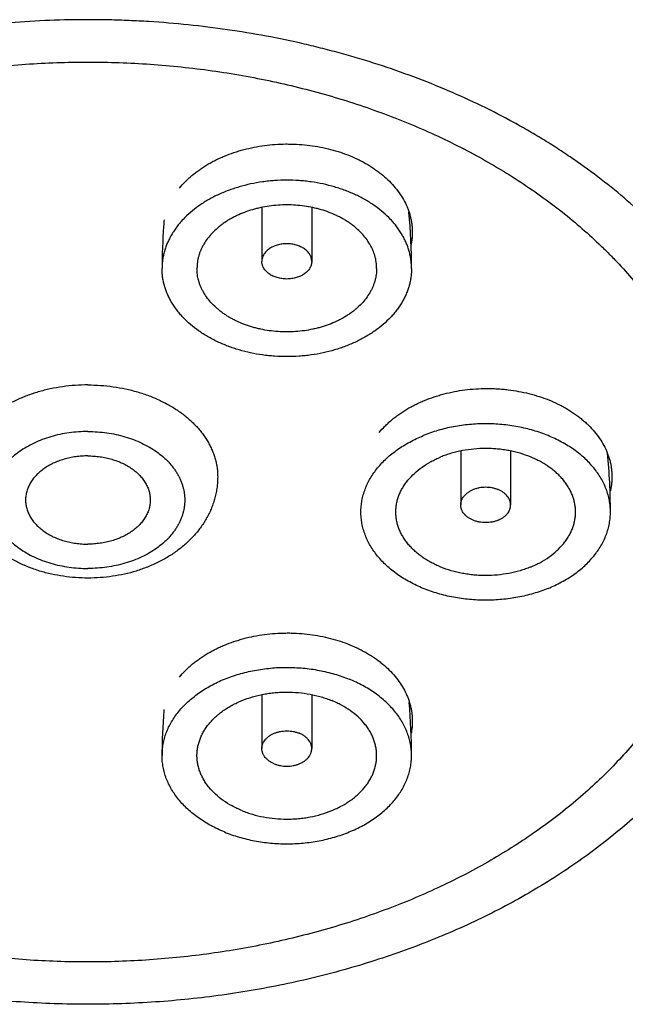
# Model space of a CAD drawing. Units: inches. Extents: x 12.1 to 19.8, y 0.4 to 22.9.
# Drawn here: x 15.8 to 17, y 16.3 to 18.3 of the extents above; entities that cross this region are included whole.
import ezdxf

# ---------------------------------------------------------------- set-up
doc = ezdxf.new("R2010")
doc.units = ezdxf.units.IN
doc.header["$LTSCALE"] = 1.821063
doc.header["$MEASUREMENT"] = 0
doc.layers.get('0').update_dxf_attribs({"linetype": 'CONTINUOUS'})

msp = doc.modelspace()

# ---------------------------------------------------------------- linework, layer by layer
at = {"color": 6, "linetype": 'Continuous'}
for p, q in [((16.3204, 17.9449), (16.3204, 17.837)), ((16.4204, 17.9449), (16.4204, 17.837)), ((16.7189, 17.4567), (16.7189, 17.349)), ((16.8189, 17.4569), (16.8189, 17.349)), ((16.3204, 16.9688), (16.3204, 16.8609)), ((16.4204, 16.9686), (16.4204, 16.8609)), ((16.1241, 16.9391), (16.1239, 16.9367))]:
    msp.add_line(p, q, dxfattribs=at)
for centre, radius, start, end in [((15.4623, 17.8229), 1.1581, 359.998, 5.5719), ((17.276, 17.8231), 1.1556, 175.1708, 175.8352), ((17.2791, 17.8229), 1.1586, 175.8359, 180.0014), ((15.861, 17.3349), 1.1579, 359.9978, 5.8288), ((15.4621, 16.8468), 1.1583, 359.9983, 5.2686), ((17.2792, 16.8468), 1.1588, 175.5494, 180.001)]:
    msp.add_arc(centre, radius, start, end, dxfattribs=at)
for points, start_tangent, end_tangent in [([(17.3669, 17.3348), (17.3664, 17.363), (17.3647, 17.3911), (17.3618, 17.4191), (17.3579, 17.4471), (17.3528, 17.475), (17.3466, 17.5028), (17.3392, 17.5305), (17.3308, 17.558), (17.3212, 17.5853), (17.3106, 17.6124), (17.286, 17.6659), (17.2572, 17.7183), (17.2412, 17.7441), (17.2242, 17.7695), (17.1871, 17.8193), (17.1671, 17.8436), (17.1461, 17.8675), (17.1241, 17.891), (17.1012, 17.914), (17.0527, 17.9586), (17.0006, 18.0011), (16.9452, 18.0415), (16.9163, 18.0608), (16.8867, 18.0796), (16.8563, 18.0977), (16.8251, 18.1153), (16.7608, 18.1484), (16.6939, 18.1789), (16.6247, 18.2066), (16.5534, 18.2315), (16.4801, 18.2535), (16.4429, 18.2633), (16.4052, 18.2725), (16.3289, 18.2884), (16.2515, 18.3012), (16.1731, 18.3109), (16.0941, 18.3175), (16.0544, 18.3195), (16.0146, 18.3208), (15.9749, 18.3213), (15.9351, 18.3209), (15.8556, 18.3178), (15.7766, 18.3115), (15.7372, 18.3072), (15.6981, 18.3021), (15.6206, 18.2895)], (0, 1), (-0.983483, -0.181001)), ([(14.6969, 17.3348), (14.6985, 17.3791), (14.7031, 17.4232), (14.7107, 17.4671), (14.7214, 17.5107), (14.7352, 17.5539), (14.7518, 17.5965), (14.7715, 17.6386), (14.794, 17.6799), (14.8063, 17.7002), (14.8194, 17.7203), (14.8331, 17.7402), (14.8475, 17.7598), (14.8783, 17.7983), (14.9118, 17.8357), (14.9295, 17.854), (14.9479, 17.8719), (14.9864, 17.9068), (15.0272, 17.9403), (15.0704, 17.9723), (15.1157, 18.0029), (15.1631, 18.0318), (15.2124, 18.059), (15.2636, 18.0845), (15.3709, 18.1299), (15.4268, 18.1498), (15.484, 18.1678), (15.5424, 18.1837), (15.6018, 18.1976), (15.6621, 18.2094), (15.7232, 18.2191), (15.7849, 18.2266), (15.847, 18.2321), (15.9094, 18.2353), (15.9719, 18.2364), (16.0345, 18.2353), (16.0969, 18.2321), (16.159, 18.2266), (16.2207, 18.2191), (16.2817, 18.2094), (16.3421, 18.1976), (16.4015, 18.1837), (16.4599, 18.1678), (16.5171, 18.1498), (16.573, 18.1299), (16.6803, 18.0845), (16.7315, 18.059), (16.7808, 18.0318), (16.8282, 18.0029), (16.8735, 17.9723), (16.9167, 17.9403), (16.9575, 17.9068), (16.996, 17.8719), (17.0144, 17.854), (17.0321, 17.8357), (17.0655, 17.7983), (17.0964, 17.7598), (17.1108, 17.7402), (17.1245, 17.7203), (17.1376, 17.7002), (17.1499, 17.6799), (17.1724, 17.6386), (17.192, 17.5965), (17.2087, 17.5539), (17.2224, 17.5107), (17.2331, 17.4671), (17.2408, 17.4232), (17.2454, 17.3791), (17.2469, 17.3348)], (0, 1), (0, -1)), ([(16.6204, 17.8229), (16.6201, 17.8316), (16.6192, 17.8402), (16.6177, 17.8488), (16.6156, 17.8574), (16.6129, 17.8659), (16.6097, 17.8742), (16.6058, 17.8825), (16.6014, 17.8905), (16.5964, 17.8985), (16.5909, 17.9062), (16.5849, 17.9138), (16.5783, 17.9211), (16.5637, 17.935), (16.5472, 17.9479), (16.5383, 17.9539), (16.529, 17.9596), (16.5093, 17.9699), (16.4883, 17.9788), (16.4773, 17.9827), (16.4661, 17.9862), (16.443, 17.9921), (16.4192, 17.9963), (16.4071, 17.9978), (16.3949, 17.9988), (16.3704, 17.9997), (16.3459, 17.9988), (16.3338, 17.9978), (16.3217, 17.9963), (16.2979, 17.9921), (16.2748, 17.9862), (16.2636, 17.9827), (16.2526, 17.9788), (16.2315, 17.9699), (16.2118, 17.9596), (16.2026, 17.9539), (16.1937, 17.9479), (16.1772, 17.935), (16.1626, 17.9211), (16.156, 17.9138), (16.15, 17.9062), (16.1444, 17.8985), (16.1395, 17.8905), (16.1351, 17.8825), (16.1312, 17.8742), (16.1279, 17.8659), (16.1252, 17.8574), (16.1231, 17.8488), (16.1216, 17.8402), (16.1207, 17.8316), (16.1204, 17.8229)], (0, 1), (0, -1)), ([(16.5504, 17.8229), (16.5502, 17.8291), (16.5496, 17.8354), (16.5485, 17.8416), (16.547, 17.8477), (16.545, 17.8538), (16.5427, 17.8598), (16.5399, 17.8658), (16.5367, 17.8716), (16.5292, 17.8829), (16.5201, 17.8936), (16.5096, 17.9036), (16.5038, 17.9084), (16.4977, 17.9129), (16.4913, 17.9172), (16.4846, 17.9213), (16.4777, 17.9251), (16.4704, 17.9287), (16.4553, 17.9352), (16.4393, 17.9405), (16.4311, 17.9427), (16.4227, 17.9447), (16.4056, 17.9477), (16.3881, 17.9496), (16.3704, 17.9502), (16.3528, 17.9496), (16.3353, 17.9477), (16.3182, 17.9447), (16.3098, 17.9427), (16.3016, 17.9405), (16.2856, 17.9352), (16.2704, 17.9287), (16.2632, 17.9251), (16.2562, 17.9213), (16.2496, 17.9172), (16.2432, 17.9129), (16.2371, 17.9084), (16.2313, 17.9036), (16.2208, 17.8936), (16.2117, 17.8829), (16.2041, 17.8716), (16.201, 17.8658), (16.1982, 17.8598), (16.1958, 17.8538), (16.1939, 17.8477), (16.1924, 17.8416), (16.1913, 17.8354), (16.1907, 17.8291), (16.1904, 17.8229)], (0, 1), (0, -1)), ([(16.4204, 17.837), (16.4202, 17.8405), (16.4195, 17.8439), (16.4183, 17.8473), (16.4166, 17.8506), (16.4145, 17.8537), (16.412, 17.8567), (16.4091, 17.8595), (16.4058, 17.862), (16.4022, 17.8644), (16.3982, 17.8664), (16.3896, 17.8697), (16.385, 17.8709), (16.3802, 17.8717), (16.3753, 17.8722), (16.3704, 17.8724), (16.3655, 17.8722), (16.3607, 17.8717), (16.3559, 17.8709), (16.3513, 17.8697), (16.3427, 17.8664), (16.3387, 17.8644), (16.3351, 17.862), (16.3318, 17.8595), (16.3289, 17.8567), (16.3263, 17.8537), (16.3242, 17.8506), (16.3226, 17.8473), (16.3214, 17.8439), (16.3207, 17.8405), (16.3204, 17.837)], (0, 1), (0, -1)), ([(16.4204, 17.837), (16.4202, 17.8336), (16.4195, 17.8301), (16.4183, 17.8268), (16.4166, 17.8235), (16.4145, 17.8204), (16.412, 17.8174), (16.4091, 17.8146), (16.4058, 17.812), (16.4022, 17.8097), (16.3982, 17.8076), (16.3896, 17.8044), (16.385, 17.8032), (16.3802, 17.8024), (16.3753, 17.8019), (16.3704, 17.8017), (16.3655, 17.8019), (16.3607, 17.8024), (16.3559, 17.8032), (16.3513, 17.8044), (16.3427, 17.8076), (16.3387, 17.8097), (16.3351, 17.812), (16.3318, 17.8146), (16.3289, 17.8174), (16.3263, 17.8204), (16.3242, 17.8235), (16.3226, 17.8268), (16.3214, 17.8301), (16.3207, 17.8336), (16.3204, 17.837)], (0, -1), (0, 1)), ([(16.6204, 17.8229), (16.6201, 17.8142), (16.6192, 17.8056), (16.6177, 17.797), (16.6156, 17.7884), (16.6129, 17.7799), (16.6097, 17.7716), (16.6058, 17.7633), (16.6014, 17.7553), (16.5964, 17.7473), (16.5909, 17.7396), (16.5849, 17.732), (16.5783, 17.7247), (16.5637, 17.7108), (16.5472, 17.6979), (16.5383, 17.6919), (16.529, 17.6863), (16.5093, 17.6759), (16.4883, 17.667), (16.4773, 17.6631), (16.4661, 17.6596), (16.443, 17.6537), (16.4192, 17.6495), (16.4071, 17.648), (16.3949, 17.647), (16.3704, 17.6461), (16.3459, 17.647), (16.3338, 17.648), (16.3217, 17.6495), (16.2979, 17.6537), (16.2748, 17.6596), (16.2636, 17.6631), (16.2526, 17.667), (16.2315, 17.6759), (16.2118, 17.6863), (16.2026, 17.6919), (16.1937, 17.6979), (16.1772, 17.7108), (16.1626, 17.7247), (16.156, 17.732), (16.15, 17.7396), (16.1444, 17.7473), (16.1395, 17.7553), (16.1351, 17.7633), (16.1312, 17.7716), (16.1279, 17.7799), (16.1252, 17.7884), (16.1231, 17.797), (16.1216, 17.8056), (16.1207, 17.8142), (16.1204, 17.8229)], (0, -1), (0, 1)), ([(16.5504, 17.8229), (16.5502, 17.8167), (16.5496, 17.8104), (16.5485, 17.8042), (16.547, 17.7981), (16.545, 17.792), (16.5427, 17.786), (16.5399, 17.78), (16.5367, 17.7742), (16.5292, 17.7629), (16.5201, 17.7522), (16.5096, 17.7422), (16.5038, 17.7374), (16.4977, 17.7329), (16.4913, 17.7286), (16.4846, 17.7245), (16.4777, 17.7207), (16.4704, 17.7171), (16.4553, 17.7107), (16.4393, 17.7053), (16.4311, 17.7031), (16.4227, 17.7011), (16.4056, 17.6981), (16.3881, 17.6962), (16.3704, 17.6956), (16.3528, 17.6962), (16.3353, 17.6981), (16.3182, 17.7011), (16.3098, 17.7031), (16.3016, 17.7053), (16.2856, 17.7107), (16.2704, 17.7171), (16.2632, 17.7207), (16.2562, 17.7245), (16.2496, 17.7286), (16.2432, 17.7329), (16.2371, 17.7374), (16.2313, 17.7422), (16.2208, 17.7522), (16.2117, 17.7629), (16.2041, 17.7742), (16.201, 17.78), (16.1982, 17.786), (16.1958, 17.792), (16.1939, 17.7981), (16.1924, 17.8042), (16.1913, 17.8104), (16.1907, 17.8167), (16.1904, 17.8229)], (0, -1), (0, 1)), ([(17.0189, 17.3348), (17.0184, 17.3464), (17.0168, 17.3579), (17.0141, 17.3693), (17.0104, 17.3806), (17.0057, 17.3917), (16.9999, 17.4025), (16.9932, 17.413), (16.9854, 17.4232), (16.9768, 17.4331), (16.9673, 17.4425), (16.9569, 17.4514), (16.9457, 17.4598), (16.9338, 17.4677), (16.9211, 17.4751), (16.9078, 17.4818), (16.8939, 17.4879), (16.8795, 17.4934), (16.8646, 17.4982), (16.8493, 17.5022), (16.8336, 17.5056), (16.8016, 17.5101), (16.7689, 17.5116), (16.7363, 17.5101), (16.7202, 17.5082), (16.7042, 17.5056), (16.6733, 17.4982), (16.6584, 17.4934), (16.6439, 17.4879)], (0, 1), (-0.92582, -0.377964)), ([(16.5189, 17.3348), (16.5195, 17.3464), (16.5211, 17.3579), (16.5237, 17.3693), (16.5275, 17.3806), (16.5322, 17.3917), (16.538, 17.4025), (16.5447, 17.413), (16.5524, 17.4232), (16.5611, 17.4331), (16.5706, 17.4425), (16.5922, 17.4598), (16.6041, 17.4677), (16.6168, 17.4751), (16.6301, 17.4818), (16.6439, 17.4879)], (0, 1), (0.92582, 0.377964)), ([(16.9489, 17.3348), (16.9486, 17.3432), (16.9474, 17.3515), (16.9455, 17.3597), (16.9428, 17.3678), (16.9394, 17.3758), (16.9352, 17.3835), (16.9304, 17.3911), (16.9248, 17.3985), (16.9186, 17.4056), (16.9117, 17.4123), (16.9043, 17.4188), (16.8962, 17.4248), (16.8876, 17.4305), (16.8785, 17.4358), (16.8689, 17.4407), (16.8589, 17.4451), (16.8378, 17.4524), (16.8155, 17.4578), (16.8041, 17.4597), (16.7924, 17.461), (16.7807, 17.4618), (16.7689, 17.4621), (16.7454, 17.461), (16.7224, 17.4578), (16.7001, 17.4524), (16.6893, 17.449), (16.6789, 17.4451)], (-0.00004, 1), (-0.92582, -0.377964)), ([(15.9719, 17.4473), (15.9597, 17.4468), (15.9476, 17.4456), (15.9357, 17.4435), (15.9241, 17.4405), (15.913, 17.4368), (15.9025, 17.4324), (15.8926, 17.4272), (15.8836, 17.4214), (15.8753, 17.415), (15.8715, 17.4115), (15.868, 17.408), (15.8617, 17.4005), (15.8565, 17.3927), (15.8542, 17.3887), (15.8523, 17.3845), (15.8507, 17.3804), (15.8493, 17.3761), (15.8483, 17.3719), (15.8475, 17.3675), (15.8471, 17.3632), (15.8469, 17.3589), (15.8471, 17.3545), (15.8475, 17.3502), (15.8483, 17.3459), (15.8493, 17.3416), (15.8507, 17.3374), (15.8523, 17.3332), (15.8542, 17.3291), (15.8565, 17.3251), (15.8617, 17.3172), (15.868, 17.3098), (15.8715, 17.3062), (15.8753, 17.3028), (15.8836, 17.2964), (15.8926, 17.2906), (15.9025, 17.2854), (15.913, 17.2809), (15.9241, 17.2772), (15.9357, 17.2743), (15.9476, 17.2722), (15.9597, 17.2709), (15.9719, 17.2705)], (-1, 0), (1, 0)), ([(15.9719, 17.4473), (15.9842, 17.4468), (15.9963, 17.4456), (16.0082, 17.4435), (16.0198, 17.4405), (16.0309, 17.4368), (16.0414, 17.4324), (16.0512, 17.4272), (16.0603, 17.4214), (16.0686, 17.415), (16.0723, 17.4115), (16.0759, 17.408), (16.0822, 17.4005), (16.0874, 17.3927), (16.0896, 17.3887), (16.0916, 17.3845), (16.0932, 17.3804), (16.0945, 17.3761), (16.0956, 17.3719), (16.0963, 17.3675), (16.0968, 17.3632), (16.0969, 17.3589), (16.0968, 17.3545), (16.0963, 17.3502), (16.0956, 17.3459), (16.0945, 17.3416), (16.0932, 17.3374), (16.0916, 17.3332), (16.0896, 17.3291), (16.0874, 17.3251), (16.0822, 17.3172), (16.0759, 17.3098), (16.0723, 17.3062), (16.0686, 17.3028), (16.0603, 17.2964), (16.0512, 17.2906), (16.0414, 17.2854), (16.0309, 17.2809), (16.0198, 17.2772), (16.0082, 17.2743), (15.9963, 17.2722), (15.9842, 17.2709), (15.9719, 17.2705)], (1, 0), (-1, 0)), ([(16.5889, 17.3348), (16.5893, 17.3432), (16.5905, 17.3515), (16.5924, 17.3597), (16.5951, 17.3678), (16.5985, 17.3758), (16.6026, 17.3835), (16.6075, 17.3911), (16.6131, 17.3985), (16.6261, 17.4123), (16.6417, 17.4248), (16.6594, 17.4358), (16.6689, 17.4407), (16.6789, 17.4451)], (-0.00004, 1), (0.92582, 0.377964)), ([(15.9719, 17.2024), (15.9227, 17.206), (15.8987, 17.2104), (15.8752, 17.2166), (15.8526, 17.2246), (15.8311, 17.2342), (15.8207, 17.2396), (15.8107, 17.2454), (15.801, 17.2516), (15.7917, 17.2582), (15.7744, 17.2725), (15.7587, 17.2883), (15.7516, 17.2967), (15.745, 17.3054), (15.739, 17.3144), (15.7335, 17.3238), (15.7285, 17.3333), (15.7242, 17.3432), (15.7205, 17.3532), (15.7174, 17.3634), (15.715, 17.3738), (15.7133, 17.3843), (15.7123, 17.3949), (15.7119, 17.4056)], (-1, 0), (0, 1)), ([(16.2319, 17.4056), (16.2316, 17.3949), (16.2306, 17.3843), (16.2288, 17.3738), (16.2264, 17.3634), (16.2234, 17.3532), (16.2197, 17.3432), (16.2154, 17.3333), (16.2104, 17.3238), (16.2049, 17.3144), (16.1989, 17.3054), (16.1923, 17.2967), (16.1852, 17.2883), (16.1695, 17.2725), (16.1521, 17.2582), (16.1428, 17.2516), (16.1332, 17.2454), (16.1232, 17.2396), (16.1128, 17.2342), (16.0912, 17.2246), (16.0686, 17.2166), (16.0452, 17.2104), (16.0211, 17.206), (15.9719, 17.2024)], (0, -1), (-1, 0)), ([(16.8189, 17.349), (16.8188, 17.3513), (16.8185, 17.3536), (16.818, 17.3559), (16.8172, 17.3581), (16.8163, 17.3604), (16.8151, 17.3625), (16.8122, 17.3667), (16.8086, 17.3705), (16.8043, 17.374), (16.8019, 17.3756), (16.7994, 17.377), (16.7939, 17.3796), (16.7881, 17.3816), (16.7819, 17.3831), (16.7689, 17.3843), (16.7624, 17.384), (16.756, 17.3831), (16.7498, 17.3816), (16.7439, 17.3796)], (-0.000094, 1), (-0.92582, -0.377964)), ([(16.7189, 17.349), (16.719, 17.3513), (16.7194, 17.3536), (16.7199, 17.3559), (16.7206, 17.3581), (16.7216, 17.3603), (16.7227, 17.3625), (16.7256, 17.3667), (16.7274, 17.3686), (16.7293, 17.3705), (16.7313, 17.3723), (16.7336, 17.374), (16.7385, 17.377), (16.7439, 17.3796)], (-0.000094, 1), (0.92582, 0.377964)), ([(16.7939, 17.3184), (16.7881, 17.3163), (16.7819, 17.3148), (16.7755, 17.3139), (16.7689, 17.3136), (16.756, 17.3148), (16.7498, 17.3163), (16.7439, 17.3184), (16.7385, 17.3209), (16.736, 17.3224), (16.7336, 17.324), (16.7293, 17.3275), (16.7256, 17.3313), (16.7227, 17.3354), (16.7216, 17.3376), (16.7206, 17.3398), (16.7199, 17.3421), (16.7194, 17.3444), (16.719, 17.3467), (16.7189, 17.349)], (-0.92582, -0.377964), (-0.000094, 1)), ([(16.7939, 17.3184), (16.7994, 17.3209), (16.8043, 17.324), (16.8065, 17.3257), (16.8086, 17.3275), (16.8105, 17.3293), (16.8122, 17.3313), (16.8151, 17.3355), (16.8163, 17.3376), (16.8172, 17.3398), (16.818, 17.3421), (16.8185, 17.3444), (16.8188, 17.3467), (16.8189, 17.349)], (0.92582, 0.377964), (-0.000094, 1)), ([(16.8939, 17.1817), (16.8795, 17.1763), (16.8646, 17.1715), (16.8336, 17.1641), (16.8177, 17.1615), (16.8016, 17.1596), (16.7689, 17.1581), (16.7363, 17.1596), (16.7042, 17.1641), (16.6886, 17.1674), (16.6733, 17.1715), (16.6584, 17.1763), (16.6439, 17.1817), (16.63, 17.1879), (16.6168, 17.1946), (16.6041, 17.2019), (16.5922, 17.2098), (16.581, 17.2183), (16.5706, 17.2272), (16.5611, 17.2366), (16.5524, 17.2465), (16.5447, 17.2567), (16.538, 17.2672), (16.5322, 17.278), (16.5275, 17.2891), (16.5237, 17.3004), (16.5211, 17.3118), (16.5195, 17.3233), (16.5189, 17.3348)], (-0.92582, -0.377964), (0, 1)), ([(16.8589, 17.2246), (16.8486, 17.2207), (16.8378, 17.2172), (16.8155, 17.2119), (16.7924, 17.2086), (16.7689, 17.2076), (16.7572, 17.2078), (16.7454, 17.2086), (16.7338, 17.21), (16.7224, 17.2119), (16.7001, 17.2172), (16.6789, 17.2246), (16.6689, 17.229), (16.6594, 17.2339), (16.6503, 17.2391), (16.6417, 17.2448), (16.6336, 17.2509), (16.6261, 17.2574), (16.6193, 17.2641), (16.6131, 17.2712), (16.6075, 17.2785), (16.6026, 17.2861), (16.5985, 17.2939), (16.5951, 17.3019), (16.5924, 17.31), (16.5905, 17.3182), (16.5893, 17.3265), (16.5889, 17.3348)], (-0.92582, -0.377964), (-0.00004, 1)), ([(16.8589, 17.2246), (16.8689, 17.229), (16.8785, 17.2339), (16.8962, 17.2448), (16.9117, 17.2574), (16.9248, 17.2712), (16.9304, 17.2785), (16.9352, 17.2861), (16.9394, 17.2939), (16.9428, 17.3019), (16.9455, 17.31), (16.9474, 17.3182), (16.9486, 17.3265), (16.9489, 17.3348)], (0.92582, 0.377964), (-0.00004, 1)), ([(16.8939, 17.1817), (16.9078, 17.1879), (16.9211, 17.1946), (16.9338, 17.2019), (16.9457, 17.2098), (16.9673, 17.2272), (16.9768, 17.2366), (16.9854, 17.2465), (16.9932, 17.2567), (16.9999, 17.2672), (17.0057, 17.278), (17.0104, 17.2891), (17.0141, 17.3004), (17.0168, 17.3118), (17.0184, 17.3233), (17.0189, 17.3348)], (0.92582, 0.377964), (0, 1)), ([(17.3667, 17.3176), (17.3639, 17.2698), (17.3578, 17.2221), (17.3535, 17.1983), (17.3484, 17.1747), (17.3358, 17.1276), (17.32, 17.0811), (17.301, 17.0351), (17.2789, 16.9899), (17.2536, 16.9454), (17.2254, 16.9019), (17.1942, 16.8594), (17.1602, 16.8181), (17.1233, 16.7779), (17.0837, 16.739), (17.0415, 16.7016), (16.9968, 16.6657), (16.9497, 16.6313), (16.9003, 16.5986), (16.8487, 16.5676), (16.795, 16.5384), (16.7393, 16.5111), (16.6819, 16.4857), (16.6228, 16.4624), (16.5622, 16.4411), (16.5002, 16.4219), (16.4369, 16.4048), (16.3725, 16.39), (16.3072, 16.3773), (16.2411, 16.367), (16.1744, 16.3589), (16.1072, 16.3531), (16.0396, 16.3496), (15.9719, 16.3484), (15.9043, 16.3496), (15.8367, 16.3531), (15.7695, 16.3589), (15.7028, 16.367), (15.6367, 16.3773), (15.5714, 16.39), (15.507, 16.4048), (15.4437, 16.4219), (15.3817, 16.4411), (15.3211, 16.4624), (15.262, 16.4857), (15.2045, 16.5111), (15.1489, 16.5384), (15.0952, 16.5676), (15.0436, 16.5986), (14.9942, 16.6313), (14.9471, 16.6657), (14.9023, 16.7016), (14.8601, 16.739), (14.8206, 16.7779), (14.7837, 16.8181), (14.7496, 16.8594), (14.7185, 16.9019), (14.6902, 16.9454), (14.665, 16.9899), (14.6429, 17.0351), (14.6239, 17.0811), (14.6081, 17.1276), (14.5955, 17.1747), (14.5904, 17.1983), (14.5861, 17.2221), (14.58, 17.2698), (14.5772, 17.3176)], (-0.024734, -0.999694), (-0.024734, 0.999694)), ([(17.2467, 17.3188), (17.2441, 17.2751), (17.2385, 17.2315), (17.2346, 17.2098), (17.23, 17.1882), (17.2184, 17.1452), (17.2039, 17.1026), (17.1956, 17.0816), (17.1866, 17.0607), (17.1663, 17.0193), (17.1433, 16.9787), (17.1307, 16.9587), (17.1174, 16.939), (17.0889, 16.9001), (17.0578, 16.8623), (17.0241, 16.8256), (16.9879, 16.7901), (16.9494, 16.7559), (16.8654, 16.6917), (16.8203, 16.6618), (16.7731, 16.6335), (16.724, 16.6068), (16.6732, 16.5819), (16.6207, 16.5587), (16.5667, 16.5374), (16.5113, 16.5179), (16.4546, 16.5004), (16.3968, 16.4848), (16.338, 16.4712), (16.2783, 16.4597), (16.2179, 16.4502), (16.1569, 16.4428), (16.0955, 16.4375), (16.0338, 16.4343), (15.9719, 16.4333), (15.9101, 16.4343), (15.8484, 16.4375), (15.787, 16.4428), (15.726, 16.4502), (15.6656, 16.4597), (15.6059, 16.4712), (15.5471, 16.4848), (15.4893, 16.5004), (15.4326, 16.5179), (15.3772, 16.5374), (15.3232, 16.5587), (15.2707, 16.5819), (15.2199, 16.6068), (15.1708, 16.6335), (15.1236, 16.6618), (15.0785, 16.6917), (14.9945, 16.7559), (14.9559, 16.7901), (14.9198, 16.8256), (14.8861, 16.8623), (14.8549, 16.9001), (14.8264, 16.939), (14.8132, 16.9587), (14.8006, 16.9787), (14.7776, 17.0193), (14.7573, 17.0607), (14.7483, 17.0816), (14.74, 17.1026), (14.7255, 17.1452), (14.7139, 17.1882), (14.7093, 17.2098), (14.7053, 17.2315), (14.6997, 17.2751), (14.6971, 17.3188)], (-0.025244, -0.999681), (-0.025244, 0.999681)), ([(16.1204, 16.8468), (16.121, 16.8583), (16.1226, 16.8699), (16.1252, 16.8813), (16.129, 16.8925), (16.1337, 16.9036), (16.1395, 16.9144), (16.1462, 16.925), (16.1539, 16.9352), (16.1626, 16.945), (16.1721, 16.9544), (16.1825, 16.9633), (16.1937, 16.9718), (16.2056, 16.9797), (16.2183, 16.987), (16.2315, 16.9938), (16.2454, 16.9999), (16.2599, 17.0053), (16.2748, 17.0101), (16.2901, 17.0142), (16.3057, 17.0175), (16.3378, 17.022), (16.3704, 17.0236), (16.4031, 17.022), (16.4192, 17.0202), (16.4351, 17.0175), (16.4661, 17.0101), (16.481, 17.0053), (16.4954, 16.9999)], (0, 1), (0.92582, -0.377964)), ([(16.6204, 16.8468), (16.6199, 16.8583), (16.6183, 16.8699), (16.6156, 16.8813), (16.6119, 16.8925), (16.6072, 16.9036), (16.6014, 16.9144), (16.5947, 16.925), (16.5869, 16.9352), (16.5783, 16.945), (16.5688, 16.9544), (16.5472, 16.9718), (16.5353, 16.9797), (16.5226, 16.987), (16.5093, 16.9938), (16.4954, 16.9999)], (0, 1), (-0.92582, 0.377964)), ([(16.1904, 16.8468), (16.1908, 16.8551), (16.192, 16.8634), (16.1939, 16.8716), (16.1966, 16.8797), (16.2, 16.8877), (16.2041, 16.8955), (16.209, 16.9031), (16.2146, 16.9104), (16.2208, 16.9175), (16.2276, 16.9243), (16.2351, 16.9307), (16.2432, 16.9368), (16.2518, 16.9425), (16.2609, 16.9478), (16.2704, 16.9526), (16.2804, 16.957), (16.3016, 16.9644), (16.3239, 16.9697), (16.3353, 16.9716), (16.3469, 16.973), (16.3587, 16.9738), (16.3704, 16.9741), (16.3939, 16.973), (16.417, 16.9697), (16.4393, 16.9644), (16.4501, 16.9609), (16.4604, 16.957)], (0.00004, 1), (0.92582, -0.377964)), ([(16.5504, 16.8468), (16.5501, 16.8551), (16.5489, 16.8634), (16.547, 16.8716), (16.5443, 16.8797), (16.5409, 16.8877), (16.5367, 16.8955), (16.5319, 16.9031), (16.5263, 16.9104), (16.5132, 16.9243), (16.4977, 16.9368), (16.48, 16.9478), (16.4704, 16.9526), (16.4604, 16.957)], (0.00004, 1), (-0.92582, 0.377964)), ([(16.3204, 16.8609), (16.3205, 16.8632), (16.3209, 16.8655), (16.3214, 16.8678), (16.3221, 16.8701), (16.3231, 16.8723), (16.3242, 16.8745), (16.3271, 16.8786), (16.3308, 16.8824), (16.3351, 16.8859), (16.3375, 16.8875), (16.34, 16.889), (16.3454, 16.8915), (16.3513, 16.8936), (16.3575, 16.8951), (16.3704, 16.8963), (16.377, 16.896), (16.3834, 16.8951), (16.3896, 16.8936), (16.3954, 16.8915)], (0.000094, 1), (0.92582, -0.377964)), ([(16.4204, 16.8609), (16.4203, 16.8632), (16.42, 16.8655), (16.4195, 16.8678), (16.4187, 16.8701), (16.4178, 16.8723), (16.4166, 16.8744), (16.4137, 16.8786), (16.412, 16.8806), (16.4101, 16.8824), (16.408, 16.8842), (16.4058, 16.8859), (16.4009, 16.889), (16.3954, 16.8915)], (0.000094, 1), (-0.92582, 0.377964)), ([(16.3454, 16.8303), (16.34, 16.8329), (16.3351, 16.8359), (16.3328, 16.8376), (16.3308, 16.8394), (16.3289, 16.8413), (16.3271, 16.8432), (16.3242, 16.8474), (16.3231, 16.8496), (16.3221, 16.8518), (16.3214, 16.854), (16.3209, 16.8563), (16.3205, 16.8586), (16.3204, 16.8609)], (-0.92582, 0.377964), (0.000094, 1)), ([(16.3454, 16.8303), (16.3513, 16.8283), (16.3575, 16.8268), (16.3639, 16.8259), (16.3704, 16.8256), (16.3834, 16.8268), (16.3896, 16.8283), (16.3954, 16.8303), (16.4009, 16.8329), (16.4034, 16.8343), (16.4058, 16.8359), (16.4101, 16.8394), (16.4137, 16.8432), (16.4166, 16.8474), (16.4178, 16.8496), (16.4187, 16.8518), (16.4195, 16.854), (16.42, 16.8563), (16.4203, 16.8586), (16.4204, 16.8609)], (0.92582, -0.377964), (0.000094, 1)), ([(16.2454, 16.6937), (16.2316, 16.6998), (16.2183, 16.7065), (16.2056, 16.7139), (16.1937, 16.7218), (16.1721, 16.7392), (16.1626, 16.7486), (16.1539, 16.7584), (16.1462, 16.7686), (16.1395, 16.7791), (16.1337, 16.79), (16.129, 16.801), (16.1252, 16.8123), (16.1226, 16.8237), (16.121, 16.8352), (16.1204, 16.8468)], (-0.92582, 0.377964), (0, 1)), ([(16.2804, 16.7366), (16.2704, 16.7409), (16.2609, 16.7458), (16.2432, 16.7568), (16.2276, 16.7693), (16.2146, 16.7831), (16.209, 16.7905), (16.2041, 16.7981), (16.2, 16.8059), (16.1966, 16.8138), (16.1939, 16.8219), (16.192, 16.8302), (16.1908, 16.8385), (16.1904, 16.8468)], (-0.92582, 0.377964), (0.00004, 1)), ([(16.2454, 16.6937), (16.2599, 16.6882), (16.2748, 16.6835), (16.3057, 16.676), (16.3217, 16.6734), (16.3378, 16.6715), (16.3704, 16.67), (16.4031, 16.6715), (16.4351, 16.676), (16.4508, 16.6794), (16.4661, 16.6835), (16.481, 16.6882), (16.4954, 16.6937), (16.5093, 16.6998), (16.5226, 16.7065), (16.5353, 16.7139), (16.5472, 16.7218), (16.5584, 16.7302), (16.5688, 16.7392), (16.5783, 16.7486), (16.5869, 16.7584), (16.5947, 16.7686), (16.6014, 16.7791), (16.6072, 16.79), (16.6119, 16.801), (16.6156, 16.8123), (16.6183, 16.8237), (16.6199, 16.8352), (16.6204, 16.8468)], (0.92582, -0.377964), (0, 1)), ([(16.2804, 16.7366), (16.2908, 16.7326), (16.3016, 16.7292), (16.3239, 16.7238), (16.3469, 16.7206), (16.3704, 16.7195), (16.3822, 16.7198), (16.3939, 16.7206), (16.4056, 16.7219), (16.417, 16.7238), (16.4393, 16.7292), (16.4604, 16.7366), (16.4704, 16.741), (16.48, 16.7458), (16.4891, 16.7511), (16.4977, 16.7568), (16.5058, 16.7629), (16.5132, 16.7693), (16.5201, 16.7761), (16.5263, 16.7831), (16.5319, 16.7905), (16.5367, 16.7981), (16.5409, 16.8059), (16.5443, 16.8138), (16.547, 16.8219), (16.5489, 16.8302), (16.5501, 16.8385), (16.5504, 16.8468)], (0.92582, -0.377964), (0.00004, 1))]:
    msp.add_spline(points, degree=3, dxfattribs=dict(at, start_tangent=start_tangent, end_tangent=end_tangent))
at = {"color": 7, "linetype": 'Continuous'}
for points, start_tangent, end_tangent in [([(16.1554, 17.9838), (16.167, 17.9967), (16.1733, 18.0028), (16.1801, 18.0088), (16.1872, 18.0145), (16.1946, 18.02), (16.2023, 18.0253), (16.2104, 18.0304), (16.2188, 18.0352), (16.2274, 18.0397), (16.2363, 18.044), (16.2455, 18.0479), (16.2645, 18.0551), (16.2743, 18.0582), (16.2843, 18.061), (16.3048, 18.0657), (16.3258, 18.0692), (16.3471, 18.0713), (16.3686, 18.0722), (16.3794, 18.0721), (16.3901, 18.0718), (16.4115, 18.07), (16.4326, 18.0669), (16.4532, 18.0626), (16.4733, 18.0571), (16.4926, 18.0503), (16.5109, 18.0424), (16.5198, 18.038), (16.5283, 18.0334), (16.5366, 18.0285), (16.5445, 18.0234), (16.5521, 18.018), (16.5594, 18.0124), (16.573, 18.0005), (16.585, 17.9879), (16.5955, 17.9746), (16.6043, 17.9607), (16.6114, 17.9463), (16.6142, 17.939), (16.6167, 17.9316), (16.6186, 17.9241), (16.6202, 17.9166), (16.6212, 17.909), (16.6218, 17.9014), (16.6219, 17.8938), (16.6216, 17.8862), (16.6208, 17.8786), (16.6195, 17.871)], (0.632456, 0.774597), (-0.193676, -0.981066)), ([(15.9719, 17.5894), (15.9465, 17.5885), (15.9212, 17.5859), (15.8965, 17.5815), (15.8724, 17.5754), (15.8494, 17.5677), (15.8275, 17.5584), (15.807, 17.5477), (15.7881, 17.5356), (15.7793, 17.529), (15.771, 17.5222), (15.7558, 17.5077), (15.7489, 17.5001), (15.7426, 17.4922), (15.7369, 17.4842), (15.7317, 17.4759), (15.7271, 17.4675), (15.7231, 17.4589), (15.7197, 17.4502), (15.7169, 17.4414), (15.7148, 17.4325), (15.7132, 17.4236), (15.7123, 17.4146), (15.7119, 17.4056)], (-1, 0), (0, -1)), ([(15.9719, 17.5894), (15.9974, 17.5885), (16.0227, 17.5859), (16.0474, 17.5815), (16.0714, 17.5754), (16.0945, 17.5677), (16.1164, 17.5584), (16.1369, 17.5477), (16.1558, 17.5356), (16.1646, 17.529), (16.1729, 17.5222), (16.1881, 17.5077), (16.1949, 17.5001), (16.2012, 17.4922), (16.207, 17.4842), (16.2121, 17.4759), (16.2167, 17.4675), (16.2207, 17.4589), (16.2241, 17.4502), (16.2269, 17.4414), (16.2291, 17.4325), (16.2307, 17.4236), (16.2316, 17.4146), (16.2319, 17.4056)], (1, 0), (0, -1)), ([(16.5554, 17.4939), (16.5671, 17.5069), (16.5735, 17.5131), (16.5803, 17.5191), (16.5874, 17.5248), (16.5949, 17.5304), (16.6027, 17.5357), (16.6109, 17.5408), (16.6193, 17.5456), (16.6281, 17.5501), (16.6371, 17.5544), (16.6463, 17.5584), (16.6656, 17.5655), (16.6755, 17.5686), (16.6856, 17.5714), (16.7062, 17.5761), (16.7274, 17.5795), (16.7489, 17.5816), (16.7706, 17.5823), (16.7814, 17.5822), (16.7922, 17.5817), (16.803, 17.581), (16.8138, 17.5798), (16.835, 17.5766), (16.8557, 17.5721), (16.8758, 17.5663), (16.8952, 17.5594), (16.9135, 17.5512), (16.9224, 17.5468), (16.9309, 17.542), (16.9391, 17.537), (16.947, 17.5317), (16.9546, 17.5263), (16.9618, 17.5205), (16.9687, 17.5146), (16.9752, 17.5085), (16.9871, 17.4956), (16.9973, 17.4821), (17.0058, 17.468), (17.0126, 17.4534), (17.0153, 17.446), (17.0176, 17.4385), (17.0194, 17.4309), (17.0207, 17.4233), (17.0215, 17.4156), (17.0219, 17.408), (17.0218, 17.4003), (17.0213, 17.3926), (17.0202, 17.385), (17.0188, 17.3774)], (0.632456, 0.774597), (-0.222347, -0.974968)), ([(16.1554, 17.004), (16.167, 17.0169), (16.1733, 17.023), (16.18, 17.029), (16.1871, 17.0347), (16.1945, 17.0402), (16.2023, 17.0455), (16.2103, 17.0505), (16.2187, 17.0553), (16.2273, 17.0598), (16.2362, 17.0641), (16.2454, 17.0681), (16.2644, 17.0752), (16.2742, 17.0783), (16.2842, 17.0812), (16.3046, 17.0859), (16.3255, 17.0894), (16.3468, 17.0915), (16.3683, 17.0924), (16.3791, 17.0924), (16.3898, 17.092), (16.4112, 17.0902), (16.4322, 17.0872), (16.4529, 17.0829), (16.4729, 17.0774), (16.4922, 17.0706), (16.5106, 17.0628), (16.5194, 17.0584), (16.5279, 17.0538), (16.5362, 17.0489), (16.5442, 17.0438), (16.5518, 17.0384), (16.5591, 17.0329), (16.5726, 17.0211), (16.5847, 17.0085), (16.5952, 16.9952), (16.604, 16.9813), (16.6112, 16.967), (16.6141, 16.9597), (16.6165, 16.9523), (16.6185, 16.9448), (16.6201, 16.9373), (16.6212, 16.9297), (16.6218, 16.9221), (16.6219, 16.9145), (16.6216, 16.9069), (16.6209, 16.8993), (16.6196, 16.8917)], (0.632456, 0.774597), (-0.189494, -0.981882))]:
    msp.add_spline(points, degree=3, dxfattribs=dict(at, start_tangent=start_tangent, end_tangent=end_tangent))
at = {"color": 9, "linetype": 'Continuous'}
for points, start_tangent, end_tangent in [([(15.9719, 17.4961), (15.9529, 17.4954), (15.9341, 17.4934), (15.9156, 17.4902), (15.8977, 17.4856), (15.8805, 17.4799), (15.8642, 17.4729), (15.8489, 17.4649), (15.8348, 17.4559), (15.822, 17.4459), (15.8161, 17.4406), (15.8106, 17.4351), (15.8008, 17.4235), (15.7966, 17.4175), (15.7927, 17.4114), (15.7893, 17.4051), (15.7863, 17.3987), (15.7838, 17.3922), (15.7817, 17.3856), (15.78, 17.379), (15.7789, 17.3723), (15.7782, 17.3656), (15.7779, 17.3589), (15.7782, 17.3522), (15.7789, 17.3454), (15.78, 17.3388), (15.7817, 17.3321), (15.7838, 17.3255), (15.7863, 17.3191), (15.7893, 17.3127), (15.7927, 17.3064), (15.7966, 17.3002), (15.8008, 17.2942), (15.8106, 17.2827), (15.8161, 17.2772), (15.822, 17.2719), (15.8348, 17.2619), (15.8489, 17.2528), (15.8642, 17.2448), (15.8805, 17.2379), (15.8977, 17.2321), (15.9156, 17.2276), (15.9341, 17.2243), (15.9529, 17.2224), (15.9719, 17.2217)], (-1, 0), (1, 0)), ([(15.9719, 17.4961), (15.991, 17.4954), (16.0098, 17.4934), (16.0283, 17.4902), (16.0462, 17.4856), (16.0634, 17.4799), (16.0797, 17.4729), (16.095, 17.4649), (16.1091, 17.4559), (16.1219, 17.4459), (16.1278, 17.4406), (16.1332, 17.4351), (16.143, 17.4235), (16.1473, 17.4175), (16.1512, 17.4114), (16.1546, 17.4051), (16.1576, 17.3987), (16.1601, 17.3922), (16.1622, 17.3856), (16.1638, 17.379), (16.165, 17.3723), (16.1657, 17.3656), (16.1659, 17.3589), (16.1657, 17.3522), (16.165, 17.3454), (16.1638, 17.3388), (16.1622, 17.3321), (16.1601, 17.3255), (16.1576, 17.3191), (16.1546, 17.3127), (16.1512, 17.3064), (16.1473, 17.3002), (16.143, 17.2942), (16.1332, 17.2827), (16.1278, 17.2772), (16.1219, 17.2719), (16.1091, 17.2619), (16.095, 17.2528), (16.0797, 17.2448), (16.0634, 17.2379), (16.0462, 17.2321), (16.0283, 17.2276), (16.0098, 17.2243), (15.991, 17.2224), (15.9719, 17.2217)], (1, 0), (-1, 0))]:
    msp.add_spline(points, degree=3, dxfattribs=dict(at, start_tangent=start_tangent, end_tangent=end_tangent))

doc.saveas('drawing.dxf')
